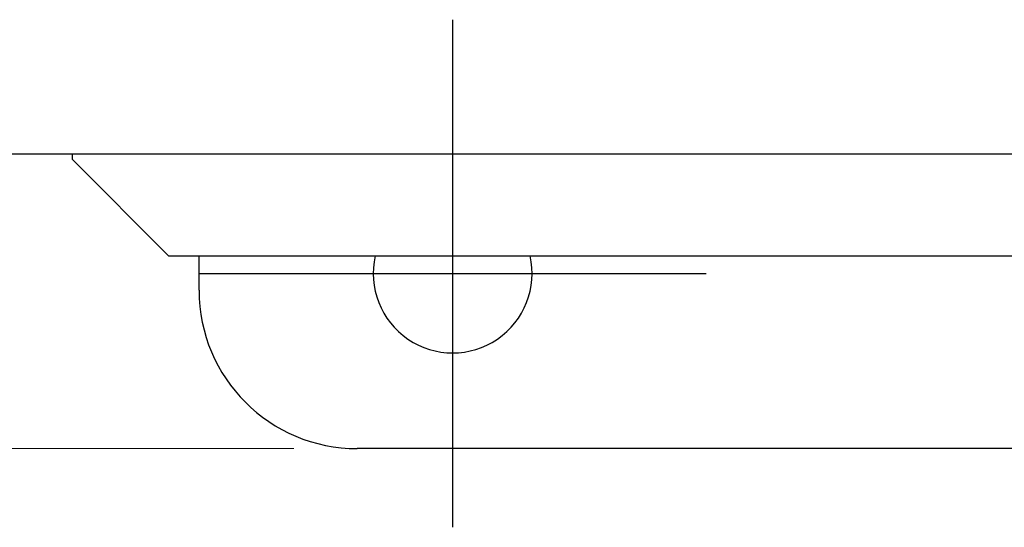
# Model space of a CAD drawing. Extents: x 0 to 17, y 0 to 11.
# Drawn here: x 1.8 to 2.8, y 5 to 5.5 of the extents above; entities that cross this region are included whole.
import ezdxf

# ---------------------------------------------------------------- set-up
doc = ezdxf.new("R2010")
doc.units = 0
doc.header["$MEASUREMENT"] = 0
doc.linetypes.add('CENTER', pattern=[2, 1.25, -0.25, 0.25, -0.25])
doc.layers.add('4', color=7, linetype='Continuous')
doc.layers.add('TOP', color=7, linetype='Continuous')

msp = doc.modelspace()

# ---------------------------------------------------------------- linework, layer by layer
at = {"layer": '4', "color": 30, "linetype": 'Continuous'}
for p, q in [((4.74231, 5.34455), (1.69231, 5.34455)), ((1.84231, 5.34455), (1.84231, 5.33955)), ((1.84231, 5.33955), (1.93731, 5.24455)), ((1.93731, 5.24455), (2.90483, 5.24455))]:
    msp.add_line(p, q, dxfattribs=at)
at = {"layer": '4', "color": 252, "linetype": 'Continuous'}
for p, q in [((1.96731, 5.21055), (1.96731, 5.24455)), ((2.93133, 5.05455), (2.12331, 5.05455))]:
    msp.add_line(p, q, dxfattribs=at)
for centre, radius, start, end in [((2.21731, 5.22705), 0.07825, -192.92034, 12.92125), ((2.12331, 5.21055), 0.156, 180, 270)]:
    msp.add_arc(centre, radius, start, end, dxfattribs=at)
at = {"layer": 'TOP', "color": 123, "linetype": 'CENTER'}
for p, q in [((2.21731, 4.97705), (2.21731, 5.47705)), ((1.96731, 5.22705), (2.46731, 5.22705))]:
    msp.add_line(p, q, dxfattribs=at)
at = {"layer": 'TOP', "color": 123, "lineweight": 0}
msp.add_line((2.06081, 5.05455), (0.67015, 5.05455), dxfattribs=at)

doc.saveas('drawing.dxf')
